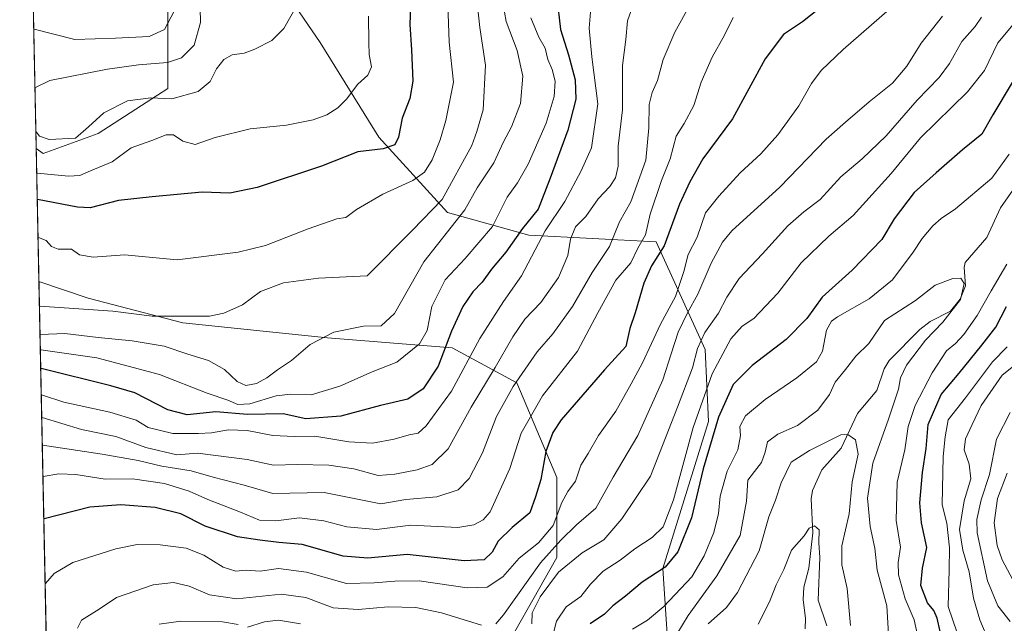
# Model space of a CAD drawing. Units: metres. Extents: x 641371 to 644826, y 4739136 to 4741520.
# Drawn here: x 641371 to 641645, y 4741092 to 4741260 of the extents above; entities that cross this region are included whole.
import ezdxf

# ---------------------------------------------------------------- set-up
doc = ezdxf.new("R2010")
doc.units = ezdxf.units.M
doc.header["$MEASUREMENT"] = 0
for name, color, linetype, lineweight in [('Arbolado forestal CxS', 92, 'Continuous', 0), ('Comarca CxS', 21, 'Continuous', 0), ('Comunidad Autónoma CxS', 142, 'Continuous', 0), ('Corriente natural lineal', 142, 'Continuous', 13), ('Curva de nivel maestra', 30, 'Continuous', 30), ('Curva de nivel normal', 30, 'Continuous', 0), ('Municipio CxS', 4, 'Continuous', 0), ('Provincia CxS', 1, 'Continuous', 0)]:
    doc.layers.add(name, color=color, linetype=linetype, lineweight=lineweight)

msp = doc.modelspace()

# ---------------------------------------------------------------- linework, layer by layer
at = {"layer": 'Arbolado forestal CxS', "color": 92, "linetype": 'Continuous', "lineweight": 0, "extrusion": (0.005720937699294508, -0.2790847343573956, 0.9602494373445385), "elevation": -1318733.771068781, "flags": 128}
msp.add_lwpolyline([(738410.2905835323, 4539411.864391294), (738410.2905835323, 4539472.265970302)], dxfattribs=at)
at = {"layer": 'Arbolado forestal CxS', "color": 92, "linetype": 'Continuous', "lineweight": 0, "extrusion": (0.007883674278035387, -0.3846052051044265, 0.9230474981746387), "elevation": -1817673.840425045, "flags": 128}
msp.add_lwpolyline([(738406.3605858134, 4363603.483312237), (738406.3605858134, 4363643.712226546)], dxfattribs=at)
at = {"layer": 'Arbolado forestal CxS', "color": 92, "linetype": 'Continuous', "lineweight": 0, "extrusion": (0.005370325542285859, -0.2619882617617982, 0.9650561176960651), "elevation": -1237901.636685156, "flags": 128}
msp.add_lwpolyline([(738407.5346182494, 4561915.418479939), (738407.5346182494, 4562079.71804582)], dxfattribs=at)
at = {"layer": 'Arbolado forestal CxS', "color": 92, "linetype": 'Continuous', "lineweight": 0}
for points in [[(641389.4856000004, 4741449.2883, 894.0620999999956), (641392.6293000003, 4741443.7401, 893.0531000000047), (641406.2805000005, 4741422.808300001, 886.3877999999969), (641422.6606999999, 4741396.415100001, 875.2468999999984), (641427.2111000001, 4741375.483300001, 870.219299999997), (641422.6593000004, 4741351.820499999, 865.168399999995), (641421.7487000005, 4741323.607899999, 856.1064000000043), (641426.2984999996, 4741292.664899999, 846.5314999999974), (641437.2191000005, 4741279.0141, 841.9640000000073), (641454.5103000002, 4741253.530900001, 832.6006999999955), (641470.8914999999, 4741227.137900001, 825.6217999999935), (641490.0027000001, 4741206.205900001, 813.4714999999997), (641512.7544999998, 4741199.8345, 799.7970999999961), (641548.2481000006, 4741198.0141, 778.751099999994), (641561.8982999995, 4741167.981100001, 759.9094000000041), (641562.8076999999, 4741147.9593, 753.0639999999986), (641550.0654999996, 4741107.004899999, 750.9766999999993), (641552.7943000002, 4741066.051100001, 728.6478000000062), (641555.9134999998, 4741051.4937, 721.4961999999941)], [(641389.4856000004, 4741449.2883, 894.0620999999956), (641392.6293000003, 4741443.7401, 893.0531000000047), (641406.2805000005, 4741422.808300001, 886.3877999999969), (641422.6606999999, 4741396.415100001, 875.2468999999984), (641427.2111000001, 4741375.483300001, 870.219299999997), (641422.6593000004, 4741351.820499999, 865.168399999995), (641421.7487000005, 4741323.607899999, 856.1064000000043), (641426.2984999996, 4741292.664899999, 846.5314999999974), (641437.2191000005, 4741279.0141, 841.9640000000073), (641454.5103000002, 4741253.530900001, 832.6006999999955), (641470.8914999999, 4741227.137900001, 825.6217999999935), (641490.0027000001, 4741206.205900001, 813.4714999999997), (641512.7544999998, 4741199.8345, 799.7970999999961), (641548.2481000006, 4741198.0141, 778.751099999994), (641561.8982999995, 4741167.981100001, 759.9094000000041), (641562.8076999999, 4741147.9593, 753.0639999999986), (641550.0654999996, 4741107.004899999, 750.9766999999993), (641552.7943000002, 4741066.051100001, 728.6478000000062), (641555.9134999998, 4741051.4937, 721.4961999999941)], [(641375.4090999998, 4741224.048800001, 833.3401000000014), (641377.3627000004, 4741222.6533, 833.2679000000062), (641392.6475000001, 4741228.211100001, 834.5304999999935), (641412.1010999996, 4741240.7163, 837.2314999999944), (641412.1019000001, 4741267.1171, 846.5381999999954), (641412.1025, 4741289.349300001, 850.0991000000067), (641405.1555000005, 4741304.6339, 855.702099999995), (641394.0395000001, 4741314.3607, 857.189400000003), (641382.9232999999, 4741307.4133, 856.5155999999989), (641381.5333000004, 4741289.3497, 852.2630000000064), (641374.2204, 4741282.0372, 850.200800000006)], [(641375.4090999998, 4741224.048800001, 833.3401000000014), (641377.3627000004, 4741222.6533, 833.2679000000062), (641392.6475000001, 4741228.211100001, 834.5304999999935), (641412.1010999996, 4741240.7163, 837.2314999999944), (641412.1019000001, 4741267.1171, 846.5381999999954), (641412.1025, 4741289.349300001, 850.0991000000067), (641405.1555000005, 4741304.6339, 855.702099999995), (641394.0395000001, 4741314.3607, 857.189400000003), (641382.9232999999, 4741307.4133, 856.5155999999989), (641381.5333000004, 4741289.3497, 852.2630000000064), (641374.2204, 4741282.0372, 850.200800000006)], [(641552.7943000002, 4741066.051100001, 728.6478000000062), (641550.0654999996, 4741107.004899999, 750.9766999999993), (641562.8076999999, 4741147.9593, 753.0639999999986), (641561.8982999995, 4741167.981100001, 759.9094000000041), (641548.2481000006, 4741198.0141, 778.751099999994), (641512.7544999998, 4741199.8345, 799.7970999999961), (641490.0027000001, 4741206.205900001, 813.4714999999997), (641470.8914999999, 4741227.137900001, 825.6217999999935), (641454.5103000002, 4741253.530900001, 832.6006999999955), (641437.2191000005, 4741279.0141, 841.9640000000073)], [(641437.2191000005, 4741279.0141, 841.9640000000073), (641454.5103000002, 4741253.530900001, 832.6006999999955), (641470.8914999999, 4741227.137900001, 825.6217999999935), (641490.0027000001, 4741206.205900001, 813.4714999999997), (641512.7544999998, 4741199.8345, 799.7970999999961), (641548.2481000006, 4741198.0141, 778.751099999994), (641561.8982999995, 4741167.981100001, 759.9094000000041), (641562.8076999999, 4741147.9593, 753.0639999999986), (641550.0654999996, 4741107.004899999, 750.9766999999993), (641552.7943000002, 4741066.051100001, 728.6478000000062)], [(641502.4146999996, 4741078.1425, 761.4505000000064), (641520.4792999999, 4741110.101100001, 765.510500000004), (641520.4798999998, 4741132.333100001, 773.3524999999936), (641509.3646999998, 4741158.733899999, 786.7995999999986), (641491.3013000004, 4741168.460899999, 800.4375), (641456.5635000002, 4741171.240300001, 810.1408999999985), (641416.2676999997, 4741175.409499999, 814.9769999999991), (641389.8673, 4741182.3575, 816.5580000000047), (641376.1700999998, 4741186.923400001, 817.8646000000008), (641375.4090999998, 4741224.048800001, 833.3401000000014), (641377.3627000004, 4741222.6533, 833.2679000000062), (641392.6475000001, 4741228.211100001, 834.5304999999935), (641412.1010999996, 4741240.7163, 837.2314999999944), (641412.1019000001, 4741267.1171, 846.5381999999954)], [(641379.4195999998, 4741028.398399999, 774.8110000000015), (641376.1700999998, 4741186.923400001, 817.8646000000008), (641389.8673, 4741182.3575, 816.5580000000047), (641416.2676999997, 4741175.409499999, 814.9769999999991), (641456.5635000002, 4741171.240300001, 810.1408999999985), (641491.3013000004, 4741168.460899999, 800.4375), (641509.3646999998, 4741158.733899999, 786.7995999999986), (641520.4798999998, 4741132.333100001, 773.3524999999936), (641520.4792999999, 4741110.101100001, 765.510500000004), (641502.4146999996, 4741078.1425, 761.4505000000064)], [(641376.1700999998, 4741186.923400001, 817.8646000000008), (641389.8673, 4741182.3575, 816.5580000000047), (641416.2676999997, 4741175.409499999, 814.9769999999991), (641456.5635000002, 4741171.240300001, 810.1408999999985), (641491.3013000004, 4741168.460899999, 800.4375), (641509.3646999998, 4741158.733899999, 786.7995999999986), (641520.4798999998, 4741132.333100001, 773.3524999999936), (641520.4792999999, 4741110.101100001, 765.510500000004), (641502.4146999996, 4741078.1425, 761.4505000000064), (641499.6350999996, 4741057.299900001, 750.2834000000004), (641510.7506999997, 4741043.4047, 739.6733999999997), (641524.6460999995, 4741047.573100001, 734.6775000000052), (641555.9134999998, 4741051.4937, 721.4961999999941)], [(641376.1700999998, 4741186.923400001, 817.8646000000008), (641389.8673, 4741182.3575, 816.5580000000047), (641416.2676999997, 4741175.409499999, 814.9769999999991), (641456.5635000002, 4741171.240300001, 810.1408999999985), (641491.3013000004, 4741168.460899999, 800.4375), (641509.3646999998, 4741158.733899999, 786.7995999999986), (641520.4798999998, 4741132.333100001, 773.3524999999936), (641520.4792999999, 4741110.101100001, 765.510500000004), (641502.4146999996, 4741078.1425, 761.4505000000064), (641499.6350999996, 4741057.299900001, 750.2834000000004), (641510.7506999997, 4741043.4047, 739.6733999999997), (641524.6460999995, 4741047.573100001, 734.6775000000052), (641555.9134999998, 4741051.4937, 721.4961999999941)]]:
    msp.add_polyline3d(points, dxfattribs=at)
msp.add_polyline3d([(641375.4090999998, 4741224.048800001, 833.3401000000014), (641374.2204, 4741282.0372, 850.200800000006), (641381.5333000004, 4741289.3497, 852.2630000000064), (641382.9232999999, 4741307.4133, 856.5155999999989), (641394.0395000001, 4741314.3607, 857.189400000003), (641405.1555000005, 4741304.6339, 855.702099999995), (641412.1025, 4741289.349300001, 850.0991000000067), (641412.1019000001, 4741267.1171, 846.5381999999954), (641412.1010999996, 4741240.7163, 837.2314999999944), (641392.6475000001, 4741228.211100001, 834.5304999999935), (641377.3627000004, 4741222.6533, 833.2679000000062)], close=True, dxfattribs=at)
at = {"layer": 'Comarca CxS', "color": 21, "linetype": 'Continuous', "lineweight": 0, "flags": 128}
msp.add_lwpolyline([(642157.8652613086, 4739150.912187943), (641418.2200010731, 4739135.549982589), (641370.8000010737, 4741448.899982564), (642185.2621841896, 4741465.819382426), (642916.2505230957, 4741481.004720991), (643639.7930000004, 4741496.0355), (643695.9298999996, 4741497.201699999), (644524.7867000002, 4741514.420099999), (644664.8819000004, 4741517.330399999), (644777.5100010991, 4741519.669982567), (644778.0239000006, 4741495.1906), (644784.3994191363, 4741191.466392676), (644807.9740000007, 4740068.401900002), (644809.4214000001, 4739999.451699999), (644811.0292999987, 4739922.8513), (644826.0700010983, 4739206.329982588), (643923.3909498146, 4739187.581640404), (643862.4656000005, 4739186.316299999)], close=True, dxfattribs=at)
at = {"layer": 'Comunidad Autónoma CxS', "color": 142, "linetype": 'Continuous', "lineweight": 0, "flags": 128}
msp.add_lwpolyline([(642157.8652613086, 4739150.912187943), (641418.2200010731, 4739135.549982589), (641370.8000010737, 4741448.899982564), (642185.2621841896, 4741465.819382426), (642916.2505230957, 4741481.004720991), (643639.7930000004, 4741496.0355), (643695.9298999996, 4741497.201699999), (644524.7867000002, 4741514.420099999), (644664.8819000004, 4741517.330399999), (644777.5100010991, 4741519.669982567), (644778.0239000006, 4741495.1906), (644784.3994191363, 4741191.466392676), (644807.9740000007, 4740068.401900002), (644809.4214000001, 4739999.451699999), (644811.0292999987, 4739922.8513), (644826.0700010983, 4739206.329982588), (643923.3909498146, 4739187.581640404), (643862.4656000005, 4739186.316299999)], close=True, dxfattribs=at)
at = {"layer": 'Corriente natural lineal', "color": 142, "linetype": 'Continuous', "lineweight": 13}
msp.add_polyline3d([(641648.2807999998, 4741213.309, 742.9597000000067), (641644.1816999996, 4741207.446699999, 742.2641000000004), (641640.3914000001, 4741199.2192, 740.9876999999979), (641634.3005999997, 4741192.257400001, 740.4796000000061), (641634.0310000004, 4741190.886499999, 740.3291000000027), (641634.3949999996, 4741185.7884, 739.7727000000014), (641632.9545, 4741182.0372, 739.3652000000002), (641630.2040999997, 4741178.6733, 739.2477999999975), (641624.5780999997, 4741175.840500001, 738.6708999999975), (641621.6914999997, 4741173.617799999, 738.4033999999957), (641613.1763000004, 4741164.928900001, 738.6251999999951), (641611.7708000002, 4741162.672800001, 738.4481999999989), (641609.7522, 4741156.614900001, 736.9204000000027), (641604.3032999998, 4741150.2202, 736.6257000000041), (641599.8043000001, 4741140.530300001, 734.3225999999996), (641594.3710000003, 4741134.503000001, 731.9358999999968), (641591.7648, 4741128.7316, 730.844299999997), (641591.4353, 4741126.4593, 730.6171999999933), (641591.8288000004, 4741116.9965, 729.6530999999959), (641590.7200999996, 4741107.116699999, 728.8880000000064), (641589.3931999998, 4741101.812000001, 727.9002999999939), (641589.1413000004, 4741098.3441, 727.5175000000019), (641589.7993000001, 4741093.057600001, 727.2122999999993), (641589.7654999997, 4741090.240900001, 726.6760000000068)], dxfattribs=at)
at = {"layer": 'Curva de nivel maestra', "color": 30, "linetype": 'Continuous', "lineweight": 30, "flags": 128}
for points, elevation in [([(641479.9699999997, 4741271.2301), (641479.5, 4741258.540100001), (641480.0199999996, 4741251.530099999), (641480.3899999997, 4741242.790100001), (641479.5499999998, 4741237.9301), (641477.3899999997, 4741232.440099999), (641476.3700000001, 4741227.210100001), (641475.3399999999, 4741225.0801), (641472.0999999996, 4741223.970100001), (641465.0599999997, 4741223.050100001), (641454.8799999999, 4741219.100099999), (641437, 4741213.130100001), (641429.3399999999, 4741211.620100001), (641421.6699999999, 4741211.8201), (641407.7000000002, 4741210.5101), (641398.2999999998, 4741209.5001), (641390.4000000004, 4741207.4801), (641386.9299999997, 4741207.700099999), (641375.7999999998, 4741209.780099999), (641375.7006999999, 4741209.821900001)], 825), ([(641520.5499999998, 4741266.190099999), (641521.5, 4741257.210100001), (641523.79, 4741250.110099999), (641525.6600000003, 4741243.110099999), (641525.7999999998, 4741237.770099999), (641523.54, 4741229.110099999), (641518.6200000001, 4741215.770099999), (641515.2699999996, 4741207.110099999), (641510.9900000002, 4741201.770099999), (641506.3399999999, 4741195.110099999), (641502.29, 4741190.440099999), (641499.6600000003, 4741186.770099999), (641497.1200000001, 4741184.110099999), (641494.3200000003, 4741180.020099999), (641491.1100000005, 4741173.090100001), (641487.4699999997, 4741163.350099999), (641483.2199999997, 4741157.030099999), (641478.9600000001, 4741154.190099999), (641471.3700000001, 4741152.4001), (641460.3300000001, 4741149.4301), (641450.5300000003, 4741148.700099999), (641444.2800000003, 4741150.120100001), (641434.3399999999, 4741149.9001), (641425.4800000006, 4741150.700099999), (641417.5199999996, 4741149.790100001), (641412.0800000001, 4741151.1801), (641402.9199999999, 4741155.920100001), (641396.1900000004, 4741157.880100001), (641376.7599999999, 4741162.7301), (641376.6654000003, 4741162.7589)], 800), ([(641598.3399999999, 4741266.860099999), (641589, 4741259.350099999), (641583.6699999999, 4741255.780099999), (641578.5999999996, 4741248.960100001), (641569.4400000004, 4741232.3301), (641561.2199999997, 4741221.110099999), (641557.5899999999, 4741214.770099999), (641554.6900000004, 4741208.530099999), (641550.4199999999, 4741196.950099999), (641546.8600000005, 4741191.290100001), (641544.7199999997, 4741186.4901), (641542.3200000003, 4741178.2601), (641540.8600000005, 4741173.840100001), (641539.7599999999, 4741168.840100001), (641533.7599999999, 4741162.380100001), (641521.7100000001, 4741148.440099999), (641519.3600000005, 4741144.890100001), (641517.4500000002, 4741139.610099999), (641516.0700000003, 4741131.840100001), (641514.5999999996, 4741126.9801), (641513.0300000003, 4741122.550100001), (641508.0599999997, 4741118.4301), (641504.1799999997, 4741114.620100001), (641502.4800000006, 4741111.5801), (641500.2800000003, 4741109.390100001), (641494.6799999997, 4741109.110099999), (641478.7800000003, 4741110.880100001), (641467.8399999999, 4741109.940099999), (641460.9699999997, 4741110.4101), (641449.5599999997, 4741113.6601), (641443.0300000003, 4741114.2401), (641437.7199999997, 4741114.9101), (641431.54, 4741115.800100001), (641422.5, 4741118.8201), (641415.75, 4741122.2401), (641408.5800000001, 4741124.020099999), (641398.9500000002, 4741124.720100001), (641390.3499999996, 4741124.100099999), (641377.6200000001, 4741120.8201), (641377.5259999996, 4741120.7752)], 775), ([(641647.3899999997, 4741242.4101), (641642.0700000003, 4741233.4101), (641638.9600000001, 4741228.0101), (641633.5899999999, 4741223.670100001), (641626.2599999999, 4741217.270099999), (641620.1500000004, 4741211.800100001), (641614.5700000003, 4741204.440099999), (641611.0899999999, 4741198.690099999), (641602.8399999999, 4741190.090100001), (641594.4600000001, 4741182.640100001), (641590.1600000003, 4741176.630100001), (641584.4600000001, 4741170.780099999), (641575, 4741163.5801), (641569.6900000004, 4741158.2601), (641565.6100000005, 4741149.220100001), (641561.2599999999, 4741134.770099999), (641558.0899999999, 4741121.110099999), (641554.2599999999, 4741111.640100001), (641550.7000000002, 4741107.360099999), (641544.3399999999, 4741103.210100001), (641539.6699999999, 4741099.3201), (641536.1200000001, 4741096.590100001), (641533.7999999998, 4741094.3301), (641529.79, 4741091.5601)], 750), ([(641627.3499999996, 4741089.450099999), (641626.54, 4741093.140100001), (641625.5499999998, 4741095.280099999), (641623.8499999996, 4741097.4901), (641621.9600000001, 4741102.2501), (641622.4400000004, 4741107.120100001), (641623.6600000003, 4741112.860099999), (641622.1900000004, 4741119.7501), (641621.7100000001, 4741125.350099999), (641622.4299999997, 4741133.7501), (641623.4199999999, 4741140.440099999), (641623.9900000002, 4741147.130100001), (641627.6600000003, 4741155.520099999), (641632.6600000003, 4741161.450099999), (641638.9600000001, 4741169.270099999), (641642.8399999999, 4741174.280099999), (641645.8200000003, 4741180.030099999)], 750)]:
    msp.add_lwpolyline(points, dxfattribs=dict(at, elevation=elevation))
at = {"layer": 'Curva de nivel normal', "color": 30, "linetype": 'Continuous', "lineweight": 0, "flags": 128}
for points, elevation in [([(641375.9179999996, 4741199.2235), (641376.0099999999, 4741199.220100001), (641378.2199999997, 4741198.370100001), (641379.6500000004, 4741196.7501), (641381.5, 4741195.940099999), (641385.2300000006, 4741196.0001), (641387.5099999999, 4741194.440099999), (641391.29, 4741193.7401), (641400, 4741194.440099999), (641414.6699999999, 4741193.020099999), (641431.6699999999, 4741195.130100001), (641439.2800000003, 4741196.9801), (641451.2199999997, 4741201.670100001), (641459.2199999997, 4741204.4001), (641461.7199999997, 4741204.770099999), (641464.6699999999, 4741207.0701), (641472, 4741211.290100001), (641480.3399999999, 4741215.100099999), (641483.6699999999, 4741217.460100001), (641485.75, 4741220.8201), (641488.0300000003, 4741226.420100001), (641489.5899999999, 4741231.800100001), (641490.29, 4741235.550100001), (641491.7199999997, 4741242.470100001), (641490.54, 4741253.6501), (641489.6500000004, 4741277.270099999)], 820), ([(641376.3087999999, 4741180.157299999), (641376.4000000004, 4741180.140100001), (641396.7599999999, 4741178.700099999), (641407.7000000002, 4741177.280099999), (641423.7400000002, 4741177.340100001), (641427.7000000002, 4741178.120100001), (641432.9000000004, 4741180.4801), (641437.9000000004, 4741184.1501), (641444.3300000001, 4741186.640100001), (641454.04, 4741187.920100001), (641467.6699999999, 4741188.550100001), (641480.3200000003, 4741201.2301), (641488.5199999996, 4741209.770099999), (641496.8300000001, 4741224.840100001), (641498.2100000001, 4741228.770099999), (641499.9800000006, 4741234.8301), (641500.6600000003, 4741247.190099999), (641499.0800000001, 4741257.770099999), (641497.4900000002, 4741272.440099999)], 815), ([(641543.5499999998, 4741269.030099999), (641540.2400000002, 4741259.5701), (641539.7800000003, 4741254.420100001), (641538.8499999996, 4741247.140100001), (641538.7800000003, 4741234.7601), (641537.5999999996, 4741224.710100001), (641537.6200000001, 4741219.0601), (641536.8600000005, 4741215.8301), (641535.2599999999, 4741213.4301), (641532.0300000003, 4741209.970100001), (641528.6200000001, 4741205.110099999), (641525.7400000002, 4741202.200099999), (641524.3700000001, 4741198.800100001), (641523.5800000001, 4741194.200099999), (641520.9699999997, 4741188.110099999), (641516.0599999997, 4741181.110099999), (641511.5800000001, 4741176.440099999), (641508.2400000002, 4741171.5801), (641503.3200000003, 4741163.0101), (641496.6799999997, 4741151.920100001), (641490.2599999999, 4741140.3301), (641485.7999999998, 4741135.9901), (641481.5700000003, 4741134.470100001), (641475.3200000003, 4741133.3201), (641470.7000000002, 4741132.920100001), (641463.9699999997, 4741134.8201), (641456.9600000001, 4741135.8301), (641448.1699999999, 4741135.9901), (641441.5, 4741135.840100001), (641434.1600000003, 4741137.4001), (641420.3399999999, 4741139.110099999), (641414.6200000001, 4741138.720100001), (641405.9199999999, 4741140.6801), (641397.6200000001, 4741143.790100001), (641387.9900000002, 4741145.7601), (641377.04, 4741149.0701), (641376.9457, 4741149.084799999)], 790), ([(641375.0612000005, 4741241.0196), (641375.1600000003, 4741240.9801), (641379.2300000006, 4741242.9301), (641395.2999999998, 4741246.1601), (641403.9100000003, 4741247.350099999), (641411.9900000002, 4741248.0001), (641415.9400000004, 4741249.3101), (641419.4100000003, 4741252.850099999), (641421.2100000001, 4741259.110099999), (641421.0499999998, 4741267.110099999)], 840), ([(641375.3131999997, 4741228.728900001), (641375.4100000003, 4741228.690099999), (641376.2999999998, 4741227.4801), (641378.9699999997, 4741226.550100001), (641386.3300000001, 4741226.9301), (641390, 4741230.030099999), (641394.2199999997, 4741233.9901), (641400.8899999997, 4741237.280099999), (641407.3600000005, 4741238.1801), (641413.1900000004, 4741237.9001), (641420.5300000003, 4741239.940099999), (641423.9199999999, 4741242.700099999), (641425.7000000002, 4741246.210100001), (641427.6600000003, 4741248.8201), (641430, 4741250.100099999), (641433.3399999999, 4741250.5601), (641436.3399999999, 4741251.6501), (641441.0599999997, 4741254.120100001), (641444.4000000004, 4741257.4101), (641448, 4741263.6801)], 835), ([(641505.4400000004, 4741264.5601), (641506.4000000004, 4741259.4301), (641509.5, 4741251.290100001), (641511.0800000001, 4741244.1501), (641510.4299999997, 4741236.590100001), (641507.8600000005, 4741230.030099999), (641505.6299999999, 4741225.890100001), (641502.9900000002, 4741220.020099999), (641498.3399999999, 4741213.020099999), (641494.8600000005, 4741206.940099999), (641483.4600000001, 4741192.440099999), (641475.2599999999, 4741178.040100001), (641471.54, 4741174.610099999), (641466.6699999999, 4741174.540100001), (641458.3399999999, 4741172.850099999), (641451.7699999996, 4741169.4001), (641446.54, 4741164.9901), (641442.6200000001, 4741162.360099999), (641439.6600000003, 4741160.110099999), (641436.7599999999, 4741158.590100001), (641433.8600000005, 4741158.040100001), (641431.4000000004, 4741159.0701), (641427.8600000005, 4741162.4101), (641423.3899999997, 4741164.950099999), (641417.7000000002, 4741166.700099999), (641411.0499999998, 4741168.960100001), (641402.1699999999, 4741170.460100001), (641392.7100000001, 4741171.370100001), (641383.3799999999, 4741172.5101), (641376.5700000003, 4741172.1601), (641376.4718000004, 4741172.2073)], 810), ([(641557.6399999997, 4741264.1501), (641553.3600000005, 4741256.470100001), (641550.1799999997, 4741248.850099999), (641548.6200000001, 4741243.0001), (641547.0700000003, 4741239.6601), (641546.2599999999, 4741236.2601), (641546.1900000004, 4741229.770099999), (641545.29, 4741220.8101), (641541.1799999997, 4741209.140100001), (641538.0199999996, 4741203.600099999), (641535.2100000001, 4741196.700099999), (641530.4100000003, 4741189.440099999), (641524.9199999999, 4741179.9901), (641519.4400000004, 4741172.360099999), (641515.0300000003, 4741167.3301), (641508.3399999999, 4741157.720100001), (641503.7000000002, 4741149.350099999), (641499.7999999998, 4741139.200099999), (641496.04, 4741132.0601), (641493, 4741128.9301), (641487.0300000003, 4741126.960100001), (641478.4100000003, 4741126.200099999), (641471.4400000004, 4741125.040100001), (641455.6699999999, 4741128.200099999), (641441.3600000005, 4741127.9301), (641433.3399999999, 4741130.200099999), (641424.6900000004, 4741132.460100001), (641418.6399999997, 4741134.2301), (641410.4600000001, 4741135.520099999), (641403.8600000005, 4741137.110099999), (641393.75, 4741138.850099999), (641377.2000000002, 4741141.4101), (641377.1031999999, 4741141.403899999)], 785), ([(641374.7282999996, 4741257.263), (641374.8200000003, 4741257.2401), (641386.1799999997, 4741254.4001), (641397.5300000003, 4741254.7501), (641406.9000000004, 4741255.220100001), (641411.1500000004, 4741257.190099999), (641413.9199999999, 4741262.440099999)], 845), ([(641375.5495999996, 4741217.194800001), (641375.6399999997, 4741217.1501), (641384.3700000001, 4741216.280099999), (641387.5899999999, 4741216.4901), (641390.5599999997, 4741217.840100001), (641396.5599999997, 4741220.290100001), (641401.8899999997, 4741224.190099999), (641407.6600000003, 4741226.2301), (641411.6399999997, 4741227.840100001), (641413.6699999999, 4741227.850099999), (641416.29, 4741226.100099999), (641419.7199999997, 4741225.1501), (641425.3300000001, 4741227.100099999), (641435.0599999997, 4741229.460100001), (641445.1900000004, 4741230.5101), (641452.5800000001, 4741231.9901), (641456.4400000004, 4741233.370100001), (641459.4600000001, 4741235.3301), (641461.9000000004, 4741237.780099999), (641465.0300000003, 4741241.9001), (641467.8799999999, 4741244.440099999), (641468.8600000005, 4741246.770099999), (641468.2100000001, 4741250.210100001), (641468.0899999999, 4741253.5101), (641468, 4741260.870100001)], 830), ([(641529.9299999997, 4741262.040100001), (641529.54, 4741257.550100001), (641530.2800000003, 4741249.520099999), (641531.9000000004, 4741236.4801), (641530.1500000004, 4741224.190099999), (641527.2699999996, 4741217.780099999), (641522.7800000003, 4741209.270099999), (641517.2599999999, 4741201.100099999), (641510.6799999997, 4741188.520099999), (641505.6900000004, 4741181.440099999), (641499.04, 4741171.110099999), (641491.1500000004, 4741156.440099999), (641484.0499999998, 4741146.800100001), (641481.8799999999, 4741144.700099999), (641479.3899999997, 4741144.2401), (641475.2100000001, 4741143.030099999), (641469.1799999997, 4741141.960100001), (641462.5599999997, 4741142.3301), (641453.04, 4741143.920100001), (641447.3499999996, 4741143.770099999), (641441.3399999999, 4741144.100099999), (641434.2400000002, 4741145.4801), (641428.9600000001, 4741145.630100001), (641424.2699999996, 4741144.770099999), (641420.6200000001, 4741144.640100001), (641413.4400000004, 4741144.590100001), (641406.5999999996, 4741146.300100001), (641403.2800000003, 4741148.3301), (641395.9600000001, 4741150.5801), (641383.0899999999, 4741153.3101), (641376.9100000003, 4741155.4301), (641376.8150000004, 4741155.464600001)], 795), ([(641569.6900000004, 4741260.470100001), (641567.2599999999, 4741255.5701), (641563.7999999998, 4741249.4801), (641560.7300000006, 4741242.540100001), (641558.7300000006, 4741236.0101), (641556.0199999996, 4741230.9901), (641553.7599999999, 4741227.4101), (641552.0899999999, 4741221.100099999), (641549.7100000001, 4741215.130100001), (641546.5, 4741205.7401), (641545.2199999997, 4741199.960100001), (641543.1200000001, 4741196.2501), (641541.1100000005, 4741192.200099999), (641536.9900000002, 4741187.340100001), (641531.9199999999, 4741178.2401), (641526.2699999996, 4741167.5601), (641516.4800000006, 4741155.130100001), (641510.5499999998, 4741144.710100001), (641507.4000000004, 4741134.840100001), (641501.9199999999, 4741122.770099999), (641499.9699999997, 4741120.550100001), (641497.3600000005, 4741119.200099999), (641492.8799999999, 4741118.460100001), (641479.8200000003, 4741119.100099999), (641470.2100000001, 4741117.920100001), (641462, 4741118.6601), (641455.5300000003, 4741120.3101), (641448.7800000003, 4741121.1501), (641442.2000000002, 4741120.3301), (641437.6500000004, 4741120.4901), (641432.2999999998, 4741122.690099999), (641423.2800000003, 4741126.210100001), (641418.0800000001, 4741128.530099999), (641411.2000000002, 4741130.700099999), (641402.2000000002, 4741132.030099999), (641394.5899999999, 4741131.860099999), (641386.4500000002, 4741133.220100001), (641381.6699999999, 4741133.360099999), (641377.3799999999, 4741132.600099999), (641377.2840999998, 4741132.579700001)], 780), ([(641613.25, 4741262.8301), (641600.29, 4741251.600099999), (641594.1500000004, 4741245.780099999), (641591.4900000002, 4741242.120100001), (641587.9400000004, 4741235.920100001), (641582.1500000004, 4741227.870100001), (641577.3399999999, 4741222.5801), (641571.5800000001, 4741217.280099999), (641565.6399999997, 4741210.720100001), (641561.9500000002, 4741206.0801), (641559.6600000003, 4741199.360099999), (641557.1500000004, 4741194.4801), (641555.9600000001, 4741189.770099999), (641553.6299999999, 4741182.770099999), (641549.3899999997, 4741175.110099999), (641544.4299999997, 4741164.280099999), (641541.2599999999, 4741158.460100001), (641536.9299999997, 4741150.860099999), (641532.1600000003, 4741144.100099999), (641529.2599999999, 4741139.020099999), (641527.2300000006, 4741135.840100001), (641525.7599999999, 4741131.370100001), (641523.54, 4741128.5101), (641521.8799999999, 4741125.440099999), (641519.54, 4741119.040100001), (641515.3700000001, 4741114.170100001), (641510, 4741109.9001), (641505.5099999999, 4741104.700099999), (641501.1100000005, 4741101.8301), (641495.5599999997, 4741101.640100001), (641482.0999999996, 4741103.5701), (641475.3399999999, 4741103.450099999), (641469.5599999997, 4741103.0001), (641461.8899999997, 4741102.840100001), (641450.7000000002, 4741106.020099999), (641442.9199999999, 4741106.9901), (641437.8200000003, 4741106.300100001), (641433.9199999999, 4741106.5601), (641431.0599999997, 4741106.2401), (641427.5199999996, 4741107.4301), (641422.1100000005, 4741110.770099999), (641417.1699999999, 4741112.640100001), (641409.9400000004, 4741113.630100001), (641403.5700000003, 4741113.710100001), (641397.5599999997, 4741112.520099999), (641385.5899999999, 4741108.670100001), (641380.3899999997, 4741105.6601), (641377.9900000002, 4741102.8301), (641377.8974000001, 4741102.6591)], 770.0000000000001), ([(641627.9800000006, 4741260.9101), (641622.0899999999, 4741253.3201), (641618.0899999999, 4741246.9101), (641614.0800000001, 4741242.2501), (641607.5800000001, 4741237.0101), (641600.9600000001, 4741231.370100001), (641595.5800000001, 4741226.600099999), (641582.6399999997, 4741213.2301), (641569.3300000001, 4741201.110099999), (641566.6799999997, 4741197.960100001), (641563.5099999999, 4741192.120100001), (641559.8399999999, 4741183.470100001), (641556.9000000004, 4741178.220100001), (641554.3700000001, 4741172.870100001), (641552.3399999999, 4741166.8201), (641550.0599999997, 4741159.550100001), (641543.1299999999, 4741144.050100001), (641536.2199999997, 4741132.4801), (641531.3399999999, 4741123.790100001), (641526, 4741119.200099999), (641521.6699999999, 4741114.940099999), (641516, 4741108.610099999), (641505.6699999999, 4741094.1501), (641503.5199999996, 4741091.630100001)], 765), ([(641638.9000000004, 4741260.5801), (641637.0800000001, 4741257.9901), (641633.4000000004, 4741253.8201), (641629.9699999997, 4741247.7301), (641627.0999999996, 4741243.840100001), (641620.9199999999, 4741237.440099999), (641612.2699999996, 4741227.530099999), (641605.6600000003, 4741221.170100001), (641599.6699999999, 4741216.140100001), (641593.9199999999, 4741209.790100001), (641589.3600000005, 4741206.360099999), (641584.9199999999, 4741202.470100001), (641577.8399999999, 4741194.700099999), (641571.3300000001, 4741187.7601), (641567.8799999999, 4741182.610099999), (641565.5599999997, 4741178.110099999), (641561.7699999996, 4741172.770099999), (641559.7599999999, 4741168.3201), (641558.3700000001, 4741162.960100001), (641554.1799999997, 4741151.9901), (641546.6500000004, 4741132.720100001), (641538.6100000005, 4741120.890100001), (641533.6200000001, 4741114.960100001), (641527.5899999999, 4741111.4101), (641521, 4741106.020099999), (641515.8899999997, 4741099.110099999), (641513.6399999997, 4741094.6501), (641513.5300000003, 4741091.630100001)], 760.0000000000001), ([(641513.3099999997, 4741260.440099999), (641515.54, 4741255.0801), (641517.2199999997, 4741251.9901), (641518, 4741248.770099999), (641519.2400000002, 4741246.0101), (641520.0199999996, 4741242.800100001), (641519.7999999998, 4741238.460100001), (641517.54, 4741231.0601), (641512.4800000006, 4741219.670100001), (641509.5899999999, 4741214.5001), (641506.7000000002, 4741210.460100001), (641502.5999999996, 4741202.300100001), (641494.9900000002, 4741193.380100001), (641489.4000000004, 4741187.4101), (641485.7100000001, 4741180.020099999), (641484.3799999999, 4741173.350099999), (641482.25, 4741169.620100001), (641475.9500000002, 4741164.5001), (641469, 4741161.8301), (641460, 4741157.850099999), (641452, 4741155.370100001), (641446.3399999999, 4741155.610099999), (641442.3200000003, 4741155.120100001), (641434.9500000002, 4741152.920100001), (641431.5999999996, 4741152.710100001), (641428.7800000003, 4741153.880100001), (641423.0700000003, 4741155.880100001), (641409.79, 4741161.040100001), (641392.3399999999, 4741165.6801), (641376.6500000004, 4741167.970100001), (641376.5581999999, 4741167.988299999)], 805), ([(641648.1299999999, 4741259.110099999), (641643.4500000002, 4741253.440099999), (641639.6900000004, 4741245.7501), (641634.9400000004, 4741239.840100001), (641621.9199999999, 4741227.0001), (641613.6699999999, 4741217.0701), (641603.1500000004, 4741205.370100001), (641596.3700000001, 4741199.590100001), (641588.6500000004, 4741192.140100001), (641582.1100000005, 4741183.7301), (641575.3899999997, 4741176.620100001), (641572.1299999999, 4741174.5601), (641569.0199999996, 4741171.0001), (641563.8499999996, 4741161.220100001), (641558.4900000002, 4741146.300100001), (641553.0099999999, 4741126.110099999), (641550.2000000002, 4741118.6601), (641547.1299999999, 4741115.640100001), (641542.2199999997, 4741112.470100001), (641538.1600000003, 4741109.350099999), (641533.3899999997, 4741106.280099999), (641529.9000000004, 4741102.630100001), (641527.1799999997, 4741099.170100001), (641523.1600000003, 4741096.300100001), (641520.4500000002, 4741092.370100001), (641518.7999999998, 4741086.2401)], 755), ([(641646.5999999996, 4741222.470100001), (641641.7400000002, 4741215.780099999), (641631.6699999999, 4741207.2501), (641627.6699999999, 4741204.520099999), (641625.3600000005, 4741202.470100001), (641622.2999999998, 4741198.940099999), (641619.8399999999, 4741195.120100001), (641614.04, 4741187.4301), (641607.5700000003, 4741182.100099999), (641598.7699999996, 4741177.090100001), (641597.0800000001, 4741175.890100001), (641595.6399999997, 4741173.370100001), (641594.5599999997, 4741167.550100001), (641592.9199999999, 4741164.610099999), (641587.4299999997, 4741160.100099999), (641578.5800000001, 4741154.0701), (641573.1399999997, 4741149.530099999), (641571.5300000003, 4741146.5801), (641571.6699999999, 4741144.110099999), (641570.9400000004, 4741140.100099999), (641567.9800000006, 4741134.100099999), (641566.04, 4741127.1501), (641565.5599999997, 4741122.3301), (641564.2999999998, 4741117.0701), (641561.6100000005, 4741110.590100001), (641558.1100000005, 4741104.7301), (641550.3200000003, 4741096.390100001), (641545.8300000001, 4741092.6601), (641541.6399999997, 4741090.090100001)], 745), ([(641621.2000000002, 4741087.5801), (641620.0899999999, 4741092.7401), (641617.5999999996, 4741098.590100001), (641615.7699999996, 4741105.2401), (641615.7000000002, 4741108.7301), (641616.3099999997, 4741112.950099999), (641615.1299999999, 4741120.360099999), (641615.4000000004, 4741131.110099999), (641617.5199999996, 4741140.0701), (641618.4299999997, 4741146.610099999), (641620.3899999997, 4741152.390100001), (641625.1399999997, 4741161.5701), (641629.1699999999, 4741167.630100001), (641631.6399999997, 4741169.7401), (641634, 4741172.2501), (641637.6299999999, 4741177.4901), (641641.5999999996, 4741184.3301), (641645.9400000004, 4741191.770099999)], 745), ([(641613.0599999997, 4741087.120100001), (641612.54, 4741096.6501), (641609.7800000003, 4741106.5701), (641609.1500000004, 4741112.6501), (641607.8200000003, 4741118.7501), (641607.0999999996, 4741126.5701), (641608.5499999998, 4741136.3201), (641612.9299999997, 4741148.5801), (641614.7800000003, 4741154.1601), (641615.79, 4741156.970100001), (641616.2699999996, 4741160.1601), (641618, 4741163.620100001), (641623.2300000006, 4741170.600099999), (641628.0800000001, 4741175.620100001), (641633.04, 4741181.940099999), (641634.0099999999, 4741186.380100001), (641633.1399999997, 4741187.860099999), (641630.9299999997, 4741187.8301), (641626, 4741185.970100001), (641620.4600000001, 4741181.640100001), (641611.8499999996, 4741176.0601), (641607.4500000002, 4741169.7401), (641603.8600000005, 4741166.1801), (641600.9800000006, 4741162.5001), (641598.1399999997, 4741158.880100001), (641596.5599999997, 4741155.520099999), (641593.2300000006, 4741151.170100001), (641587.6399999997, 4741146.890100001), (641582.0700000003, 4741144.440099999), (641579.2199999997, 4741142.280099999), (641578.5700000003, 4741139.470100001), (641577.5800000001, 4741136.5101), (641575.6200000001, 4741134.030099999), (641573.7300000006, 4741131.670100001), (641573.3600000005, 4741125.770099999), (641571.5700000003, 4741116.2301), (641565.1500000004, 4741104.940099999), (641557.0800000001, 4741093.920100001), (641553.9600000001, 4741088.720100001)], 740), ([(641632.1399999997, 4741089.090100001), (641629.5899999999, 4741096.440099999), (641629.8899999997, 4741106.6601), (641629.9199999999, 4741112.7401), (641629.2400000002, 4741119.630100001), (641627.9299999997, 4741124.7401), (641628.1900000004, 4741138.200099999), (641628.7400000002, 4741143.6601), (641629.6100000005, 4741148.4301), (641634.4199999999, 4741154.550100001), (641641.9500000002, 4741164.600099999), (641645.9900000002, 4741168.7301)], 755), ([(641640.9500000002, 4741086.770099999), (641638.4600000001, 4741092.690099999), (641636.6200000001, 4741098.780099999), (641635.4600000001, 4741106.110099999), (641633.6399999997, 4741112.0801), (641632.7800000003, 4741117.860099999), (641634.0499999998, 4741125.890100001), (641635.9000000004, 4741132.020099999), (641635.4500000002, 4741136.090100001), (641634.0099999999, 4741140.030099999), (641634.3799999999, 4741143.1601), (641636.2599999999, 4741147.1601), (641638.75, 4741152.440099999), (641644.5999999996, 4741160.9101), (641649.1799999997, 4741164.530099999)], 760.0000000000001), ([(641646.8399999999, 4741092.2601), (641643.4600000001, 4741096.640100001), (641640.5199999996, 4741103.550100001), (641637.6399999997, 4741116.970100001), (641637.5899999999, 4741120.6601), (641638.7699999996, 4741126.110099999), (641641.1200000001, 4741133.1801), (641643.0999999996, 4741143.050100001), (641646.8300000001, 4741150.5101)], 765), ([(641602.3899999997, 4741091.120100001), (641601.4800000006, 4741101.4901), (641599.9400000004, 4741108.040100001), (641599.9900000002, 4741113.300100001), (641601.9600000001, 4741122.200099999), (641602.8700000001, 4741131.170100001), (641604.4600000001, 4741138.9001), (641603.7199999997, 4741142.8201), (641601.6500000004, 4741144.360099999), (641599.7000000002, 4741144.220100001), (641590.9100000003, 4741139.880100001), (641585.8399999999, 4741136.670100001), (641583.0099999999, 4741130.880100001), (641581.4800000006, 4741126.040100001), (641579.6299999999, 4741121.4001), (641576.9000000004, 4741111.9801), (641570.8399999999, 4741100.290100001), (641567.7800000003, 4741096.170100001), (641562.6500000004, 4741091.5701)], 735), ([(641651.3899999997, 4741096.690099999), (641644.6200000001, 4741109.440099999), (641643.2400000002, 4741113.450099999), (641642.4000000004, 4741119.770099999), (641643.3700000001, 4741126.5601), (641646.04, 4741133.610099999)], 770), ([(641595.7599999999, 4741091.090100001), (641593.3700000001, 4741098.190099999), (641593.79, 4741110.050100001), (641593.54, 4741114.210100001), (641593.5999999996, 4741117.8201), (641592.3300000001, 4741118.870100001), (641590.8899999997, 4741118.220100001), (641589.4100000003, 4741116.110099999), (641585.9100000003, 4741112.110099999), (641583.7699999996, 4741106.770099999), (641581.6399999997, 4741102.440099999), (641579.7599999999, 4741097.770099999), (641576.6200000001, 4741091.520099999)], 730), ([(641499.5, 4741091.190099999), (641488.3399999999, 4741094.710100001), (641481.1699999999, 4741096.170100001), (641473.4800000006, 4741096.300100001), (641465.0999999996, 4741095.5601), (641458.1600000003, 4741096.100099999), (641450.5099999999, 4741098.920100001), (641443.6699999999, 4741099.8301), (641431.3399999999, 4741098.540100001), (641423.6699999999, 4741099.720100001), (641418, 4741102.140100001), (641413.6699999999, 4741103.110099999), (641408.04, 4741102.420100001), (641397.8200000003, 4741098.920100001), (641392.9400000004, 4741095.670100001), (641388.0499999998, 4741092.6601), (641386.8799999999, 4741090.440099999)], 765), ([(641431.6699999999, 4741091.450099999), (641427.3399999999, 4741092.140100001), (641415.6699999999, 4741092.360099999), (641409.6699999999, 4741091.5101)], 760.0000000000001), ([(641449.0599999997, 4741091.5701), (641442.9199999999, 4741092.5801), (641439.0599999997, 4741092.130100001), (641434.3399999999, 4741090.700099999)], 760.0000000000001)]:
    msp.add_lwpolyline(points, dxfattribs=dict(at, elevation=elevation))
at = {"layer": 'Municipio CxS', "color": 4, "linetype": 'Continuous', "lineweight": 0, "flags": 128}
msp.add_lwpolyline([(642157.8652613086, 4739150.912187943), (641418.2200010731, 4739135.549982589), (641370.8000010737, 4741448.899982564), (642185.2621841896, 4741465.819382426), (642916.2505230957, 4741481.004720991), (643639.7930000004, 4741496.0355), (643695.9298999996, 4741497.201699999), (644524.7867000002, 4741514.420099999), (644664.8819000004, 4741517.330399999), (644777.5100010991, 4741519.669982567), (644778.0239000006, 4741495.1906), (644784.3994191363, 4741191.466392676), (644807.9740000007, 4740068.401900002), (644809.4214000001, 4739999.451699999), (644811.0292999987, 4739922.8513), (644826.0700010983, 4739206.329982588), (643923.3909498146, 4739187.581640404), (643862.4656000005, 4739186.316299999)], close=True, dxfattribs=at)
at = {"layer": 'Provincia CxS', "color": 1, "linetype": 'Continuous', "lineweight": 0, "flags": 128}
msp.add_lwpolyline([(642157.8652613086, 4739150.912187943), (641418.2200010731, 4739135.549982589), (641370.8000010737, 4741448.899982564), (642185.2621841896, 4741465.819382426), (642916.2505230957, 4741481.004720991), (643639.7930000004, 4741496.0355), (643695.9298999996, 4741497.201699999), (644524.7867000002, 4741514.420099999), (644664.8819000004, 4741517.330399999), (644777.5100010991, 4741519.669982567), (644778.0239000006, 4741495.1906), (644784.3994191363, 4741191.466392676), (644807.9740000007, 4740068.401900002), (644809.4214000001, 4739999.451699999), (644811.0292999987, 4739922.8513), (644826.0700010983, 4739206.329982588), (643923.3909498146, 4739187.581640404), (643862.4656000005, 4739186.316299999)], close=True, dxfattribs=at)

doc.saveas('drawing.dxf')
